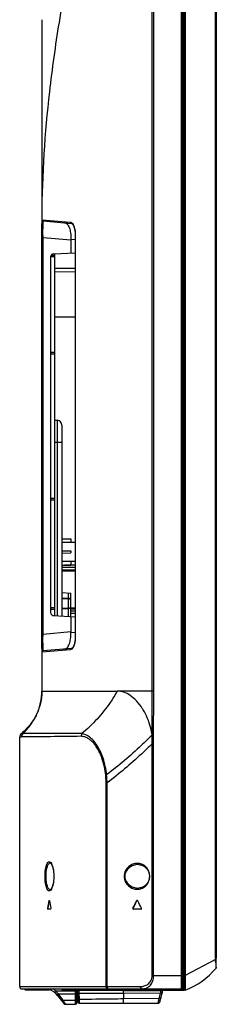
# Model space of a CAD drawing. Units: millimetres. Extents: x 0 to 1189, y 0 to 841.
# Drawn here: x 74 to 98, y 363 to 484 of the extents above; entities that cross this region are included whole.
import ezdxf

# ---------------------------------------------------------------- set-up
doc = ezdxf.new("R2010")
doc.units = ezdxf.units.MM
doc.header["$LTSCALE"] = 65.395
doc.layers.add('3_ALL_AXES', color=7, linetype='CONTINUOUS')
doc.layers.add('7_ALL_FEATURES', color=7, linetype='CONTINUOUS')

msp = doc.modelspace()

# ---------------------------------------------------------------- linework, layer by layer
at = {"layer": '3_ALL_AXES', "color": 7, "linetype": 'Continuous'}
for p, q in [((94.1038, 364.6838), (94.1038, 535.2085)), ((94.1638, 364.7115), (94.1638, 535.2043)), ((90.4871, 401.4163), (90.4872, 533.0864)), ((90.6873, 401.4163), (90.6873, 533.0865)), ((76.8838, 483.8182), (76.8837, 483.5132)), ((76.8837, 483.5132), (76.8837, 483.1341)), ((76.8838, 484.2343), (76.8838, 483.8182)), ((76.8837, 483.1341), (76.8835, 480.9454)), ((79.3438, 413.5572), (80.4538, 413.4991)), ((80.1695, 412.841), (80.1695, 413.514)), ((80.4538, 410.6103), (80.4538, 413.4991)), ((80.1695, 412.841), (79.3438, 412.8453)), ((80.1695, 412.7822), (79.3438, 412.7865)), ((80.4538, 412.841), (80.1695, 412.841)), ((80.1695, 411.6404), (80.1695, 412.7822)), ((79.3438, 411.6447), (80.1695, 411.6404)), ((79.3438, 411.5859), (80.1695, 411.5817)), ((80.4538, 411.5817), (80.1695, 411.5817)), ((80.1695, 410.6249), (80.1695, 411.5817)), ((76.883, 401.3178), (76.8838, 401.4163)), ((76.8838, 401.4163), (86.1907, 401.4163)), ((86.1927, 401.4163), (86.1907, 401.4163)), ((86.1988, 401.4163), (86.1927, 401.4163)), ((90.6873, 401.4163), (86.1988, 401.4163)), ((74.2293, 396.0202), (74.1942, 395.9452)), ((74.2714, 396.0856), (74.2293, 396.0202)), ((74.3171, 396.1402), (74.2714, 396.0856)), ((74.3626, 396.1837), (74.3171, 396.1402)), ((74.5089, 396.3086), (74.3626, 396.1837)), ((74.3747, 396.1898), (74.3697, 396.1897)), ((74.5631, 396.1886), (74.3697, 396.1897)), ((74.4555, 396.1897), (74.3747, 396.1898)), ((81.8161, 396.1641), (74.5631, 396.1886)), ((90.6751, 396.0142), (90.4873, 396.0144)), ((90.6751, 396.02), (90.4889, 396.0208)), ((90.6751, 396.0142), (90.6751, 396.02)), ((74.1554, 395.7732), (74.1538, 395.7333)), ((74.2099, 395.7352), (74.1538, 395.7287)), ((74.1538, 364.9663), (74.1538, 395.7287)), ((74.1688, 395.8622), (74.1554, 395.7732)), ((74.1942, 395.9452), (74.1688, 395.8622)), ((74.3733, 395.7506), (74.2099, 395.7352)), ((90.6751, 394.9161), (90.4889, 394.9161)), ((90.4889, 366.3163), (90.4889, 394.9161)), ((90.6751, 366.3163), (90.6751, 394.9161)), ((84.942, 390.0761), (84.812, 390.0761)), ((84.812, 364.9663), (84.812, 390.0761)), ((84.942, 364.9663), (84.942, 390.0761)), ((77.9351, 380.2196), (77.9353, 380.2196)), ((88.8542, 380.0112), (88.854, 380.0112)), ((77.9353, 376.911), (77.9351, 376.9109)), ((88.854, 377.1194), (88.8542, 377.1194)), ((77.77, 375.5488), (77.8013, 375.5488)), ((77.8074, 375.5693), (77.8055, 375.5643)), ((88.5724, 375.5372), (88.6146, 375.5372)), ((77.5814, 374.6488), (77.6126, 374.6488)), ((77.9899, 374.5063), (77.6023, 374.5063)), ((88.1118, 374.6372), (88.1545, 374.6372)), ((89.1007, 374.5063), (88.1928, 374.5063)), ((90.4889, 366.3163), (94.3138, 366.3163)), ((74.1538, 364.9663), (89.0598, 364.9663)), ((74.4037, 364.6705), (74.4501, 364.6663)), ((74.4501, 364.6663), (94.2128, 364.6663)), ((74.4538, 364.6663), (74.4501, 364.6663)), ((74.7538, 364.6663), (74.755, 364.6514)), ((74.755, 364.6514), (74.7609, 364.6312)), ((74.7609, 364.6312), (74.7713, 364.6129)), ((74.7713, 364.6129), (74.7857, 364.5975)), ((74.7857, 364.5975), (74.8033, 364.5859)), ((74.8438, 364.5763), (77.7883, 364.5763)), ((81.2038, 364.4134), (78.6293, 364.4134)), ((79.4134, 364.5763), (94.2238, 364.5763)), ((81.0209, 364.4134), (81.0209, 364.5763)), ((81.2038, 362.9263), (81.2038, 364.5763)), ((81.3077, 364.5763), (81.3095, 364.4715)), ((89.659, 364.6663), (89.659, 364.6794)), ((89.8455, 364.6838), (94.1038, 364.6838)), ((89.8747, 364.6663), (89.8747, 364.6838)), ((94.1038, 364.7105), (94.1638, 364.7115)), ((94.2128, 364.6663), (94.2128, 364.7209)), ((94.3056, 364.8163), (94.3138, 364.8163)), ((78.8343, 363.8718), (79.6137, 362.8898)), ((81.0238, 364.0372), (78.9, 364.0372)), ((78.9885, 363.9329), (79.4951, 363.3001)), ((79.4951, 363.3001), (81.0234, 363.3001)), ((81.0234, 363.3001), (81.0238, 364.0372)), ((79.8487, 362.7763), (81.0538, 362.7763))]:
    msp.add_line(p, q, dxfattribs=at)
for points in [[(76.8835, 480.9454), (76.8834, 480.2706), (76.8833, 479.5518), (76.8833, 475.136)], [(76.8833, 475.136), (76.8835, 472.8864), (76.8838, 401.4163)], [(76.883, 401.3178), (76.8688, 400.9709), (76.8348, 400.6115), (76.7836, 400.2672), (76.716, 399.9343), (76.6323, 399.6091), (76.5333, 399.2924), (76.4206, 398.986), (76.2971, 398.6945), (76.1669, 398.423), (76.0312, 398.1695), (75.8872, 397.9258), (75.731, 397.685), (75.5642, 397.4497), (75.3921, 397.2268), (75.2194, 397.0202), (75.0461, 396.828), (74.8708, 396.6469), (74.6921, 396.4743), (74.5089, 396.3086)], [(74.5631, 396.1886), (74.5021, 396.1894), (74.4555, 396.1897)], [(76.1237, 396.1864), (75.2379, 396.1865), (74.9515, 396.1867), (74.7657, 396.1871), (74.644, 396.1879), (74.5631, 396.1886)], [(81.8161, 396.1641), (80.6095, 396.1705), (79.5956, 396.1758), (78.7268, 396.1795), (77.9657, 396.1829), (77.2848, 396.1845), (76.6726, 396.1858), (76.1237, 396.1864)], [(90.4873, 396.014), (90.4873, 396.0184), (90.4881, 396.0206)], [(74.2521, 395.7394), (74.179, 395.7321), (74.1601, 395.73), (74.1538, 395.7288)], [(74.3733, 395.7506), (74.3046, 395.7444), (74.2521, 395.7394)], [(77.9351, 380.2196), (77.9441, 380.2172), (77.9679, 380.203), (78.0021, 380.1708), (78.042, 380.1196), (78.0849, 380.0485), (78.1293, 379.9565), (78.1732, 379.8444), (78.2146, 379.7144), (78.2522, 379.5692), (78.2847, 379.412), (78.3117, 379.2449), (78.3328, 379.0701), (78.3475, 378.8897), (78.3558, 378.7057), (78.3577, 378.5653)], [(88.8541, 380.0112), (88.9605, 380.0015), (89.1325, 379.9677), (89.2906, 379.915), (89.4359, 379.8456), (89.569, 379.7608), (89.6898, 379.662), (89.7968, 379.5517), (89.8889, 379.4329), (89.9661, 379.3082), (90.0289, 379.1795), (90.0782, 379.0484), (90.1147, 378.9159), (90.139, 378.7831), (90.1517, 378.6508), (90.154, 378.5653)], [(78.3577, 378.5653), (78.3559, 378.4286), (78.3477, 378.2437), (78.3329, 378.0622), (78.3118, 377.8863), (78.2847, 377.7185), (78.2521, 377.5609), (78.2146, 377.4161), (78.1733, 377.2863), (78.1293, 377.174), (78.0845, 377.0814), (78.0412, 377.0099), (78.0014, 376.959), (77.9674, 376.9273), (77.944, 376.9133), (77.9351, 376.9109)], [(90.154, 378.5653), (90.1515, 378.4762), (90.1385, 378.3441), (90.114, 378.2116), (90.0773, 378.0793), (90.0278, 377.9484), (89.9648, 377.82), (89.8875, 377.6957), (89.7953, 377.5772), (89.6884, 377.4673), (89.5678, 377.3688), (89.4348, 377.2844), (89.2898, 377.2152), (89.1319, 377.1627), (88.9602, 377.129), (88.8541, 377.1194)], [(74.1538, 364.9663), (74.1591, 364.9098), (74.1734, 364.8595), (74.1963, 364.8124), (74.227, 364.7698), (74.265, 364.7331), (74.3086, 364.7038), (74.3557, 364.6828), (74.4037, 364.6705)], [(74.8033, 364.5859), (74.8231, 364.5787), (74.8438, 364.5763)]]:
    msp.add_lwpolyline(points, dxfattribs=at)
for centre, radius, start, end in [((197.1085, 459.634), 120.2247, 179.818305, 179.999877), ((74.544, 412.8116), 5.6255, 359.700793, 0.299207), ((74.5484, 411.611), 5.6212, 359.700561, 0.299439), ((-1201.0308, 401.6405), 1291.7182, 359.7506964, 359.9900561), ((78.5293, 392.4899), 12.7187, 31.287501, 32.26161), ((82.0967, 394.7744), 8.4868, 18.769665, 20.661996), ((82.1016, 394.7761), 8.4816, 18.606531, 18.769581), ((-219.7416, 395.0873), 310.2306, 359.968381, 0.171194), ((-449.5586, 395.4762), 540.2339, 359.940603, 0.057066), ((74.7538, 395.7287), 0.6, 173.751294, 179.564387), ((177.7435, 354.1342), 102.2414, 167.909793, 168.425102), ((177.6947, 354.1388), 102.162, 167.902886, 168.418608), ((77.9616, 375.5145), 0.164, 166.685023, 167.910692), ((175.578, 396.7008), 100.0263, 192.208163, 192.736151), ((88.6516, 375.4983), 0.088, 75.697371, 89.970075), ((74.4538, 364.9663), 0.3, 180, 270), ((74.8438, 364.6663), 0.09, 180, 270), ((77.1894, 362.5663), 2.1, 38.437301, 73.28645), ((77.0862, 362.5313), 2.4338, 50.6533, 61.31035), ((89.2755, 365.9449), 1.2786, 269.995444, 274.229927), ((89.2765, 365.9295), 1.2632, 274.233763, 278.680187), ((89.3703, 366.6572), 1.9909, 269.994847, 273.32857), ((89.2774, 365.9234), 1.257, 278.68411, 279.396868), ((89.8466, 360.622), 4.0619, 90.015927, 92.243535), ((94.1638, 364.8163), 0.15, 289.079416, 348.697389), ((94.2238, 364.6663), 0.09, 270, 45.525948), ((77.1131, 362.4317), 2.4023, 38.675402, 41.93942), ((79.8487, 363.0763), 0.3, 218.437301, 270), ((81.0538, 362.9263), 0.15, 270, 360)]:
    msp.add_arc(centre, radius, start, end, dxfattribs=at)
for centre, major_axis, start_param, end_param in [((45.9489, 458.1839), (0, 117.4281), -2.36238544, -2.35153815), ((45.9489, 458.1839), (0, 117.4869), -2.36187959, -2.35104316), ((45.9489, 293.2042), (0, 117.4281), -0.80450097, -0.7938081)]:
    msp.add_ellipse(centre, major_axis=major_axis, ratio=0.51095075, start_param=start_param, end_param=end_param, dxfattribs=at)
for points, knots in [([(90.4872, 533.0856), (90.0851, 531.3142), (89.2372, 527.8034), (87.9352, 522.5813), (86.6108, 517.4404), (84.883, 510.7538), (82.8264, 502.6268), (80.6731, 493.1509), (78.9698, 484.0995), (77.4282, 473.131), (76.9006, 465.1297), (76.8844, 460.0153)], [0, 0, 0, 0, 0.07313046, 0.14539666, 0.21667324, 0.28685306, 0.42343794, 0.55415794, 0.678014, 0.79409898, 1, 1, 1, 1]), ([(80.4538, 412.7235), (80.4538, 412.7337), (80.4199, 412.7539), (80.3637, 412.7664), (80.2732, 412.7792), (80.2061, 412.7819), (80.1695, 412.7822)], [0, 0, 0, 0, 0.10265749, 0.3173619, 0.62990912, 1, 1, 1, 1]), ([(80.4538, 411.5817), (80.4538, 411.5918), (80.4199, 411.6121), (80.3637, 411.6246), (80.2732, 411.6374), (80.2061, 411.64), (80.1695, 411.6404)], [0, 0, 0, 0, 0.10265793, 0.31736315, 0.62991168, 1, 1, 1, 1]), ([(74.5631, 396.1886), (74.9235, 396.5271), (75.5857, 397.2719), (76.3321, 398.5614), (76.7856, 399.965), (76.8838, 400.9371), (76.8838, 401.4163)], [0, 0, 0, 0, 0.25245132, 0.50525008, 0.75532487, 1, 1, 1, 1]), ([(86.1907, 401.4163), (85.9222, 400.9351), (84.7174, 398.9914), (83.1506, 397.2722), (81.8161, 396.1641)], [0, 0, 0, 0, 0.24110027, 1, 1, 1, 1]), ([(89.2844, 399.279), (89.0756, 399.606), (88.6317, 400.1897), (87.8553, 400.8765), (87.041, 401.306), (86.4689, 401.4158), (86.1988, 401.4163)], [0, 0, 0, 0, 0.29871216, 0.56097453, 0.79200358, 1, 1, 1, 1]), ([(90.0376, 397.769), (89.9924, 397.8888), (89.8088, 398.3443), (89.5855, 398.784), (89.3983, 399.0952)], [0, 0, 0, 0, 0.26061856, 1, 1, 1, 1]), ([(90.4889, 396.0208), (90.471, 396.1477), (90.3878, 396.6421), (90.2589, 397.1286), (90.1399, 397.4823)], [0, 0, 0, 0, 0.25554351, 1, 1, 1, 1]), ([(74.5631, 396.1886), (74.5038, 396.1331), (74.407, 395.9961), (74.3732, 395.8319), (74.3733, 395.7506)], [0, 0, 0, 0, 0.49996788, 1, 1, 1, 1]), ([(81.8161, 396.1641), (81.7726, 396.0903), (81.7348, 395.9773), (81.7277, 395.8625), (81.7277, 395.8333)], [0, 0, 0, 0, 0.74627193, 1, 1, 1, 1]), ([(84.8788, 391.0902), (84.8038, 391.7811), (84.5429, 393.0467), (83.9107, 394.4566), (83.2787, 395.3002), (82.6943, 395.8574), (82.1613, 396.1263), (81.8162, 396.1641)], [0, 0, 0, 0, 0.33244672, 0.61328778, 0.73108954, 0.8339314, 1, 1, 1, 1]), ([(90.4876, 396.0143), (90.0524, 395.5711), (88.2754, 393.8278), (86.3704, 392.2147), (84.8788, 391.0902)], [0, 0, 0, 0, 0.24952681, 1, 1, 1, 1]), ([(81.7277, 395.8333), (80.4747, 395.821), (78.5007, 395.7899), (76.1938, 395.7664), (74.9958, 395.7685), (74.5179, 395.7641), (74.3733, 395.7506)], [0, 0, 0, 0, 0.51109675, 0.80535103, 0.94076158, 1, 1, 1, 1]), ([(84.7633, 391.0541), (84.6964, 391.7226), (84.4473, 392.9446), (83.8257, 394.3011), (83.2014, 395.0974), (82.7296, 395.5115), (82.2377, 395.772), (81.8912, 395.8349), (81.7277, 395.8333)], [0, 0, 0, 0, 0.33201522, 0.61120103, 0.72791454, 0.82986419, 0.91919687, 1, 1, 1, 1]), ([(90.4889, 394.9161), (90.0556, 394.4859), (88.2857, 392.7845), (86.4057, 391.1979), (84.942, 390.0761)], [0, 0, 0, 0, 0.24874709, 1, 1, 1, 1]), ([(84.8788, 391.0902), (84.8677, 391.0874), (84.8288, 391.077), (84.7902, 391.0648), (84.7633, 391.0541)], [0, 0, 0, 0, 0.28270379, 1, 1, 1, 1]), ([(84.812, 390.0761), (84.812, 390.3215), (84.7998, 390.6481), (84.7714, 390.9734), (84.7633, 391.0541)], [0, 0, 0, 0, 0.75157691, 1, 1, 1, 1]), ([(84.942, 390.0761), (84.9405, 390.1612), (84.9309, 390.4999), (84.9062, 390.8381), (84.8788, 391.0902)], [0, 0, 0, 0, 0.25131164, 1, 1, 1, 1]), ([(77.2822, 378.5653), (77.2822, 378.8505), (77.3056, 379.2587), (77.3963, 379.7574), (77.4828, 380.0421), (77.5837, 380.2453), (77.6961, 380.3547), (77.7925, 380.3743), (77.89, 380.3523), (77.9491, 380.2972), (77.9839, 380.2556)], [0, 0, 0, 0, 0.39009241, 0.55663973, 0.69286755, 0.79511163, 0.86650829, 0.89593432, 0.92583765, 1, 1, 1, 1]), ([(77.4142, 378.5653), (77.4142, 378.7846), (77.4313, 379.1033), (77.4944, 379.5032), (77.5561, 379.7533), (77.6314, 379.9561), (77.7185, 380.1058), (77.8184, 380.2026), (77.8999, 380.2227), (77.9351, 380.2196)], [0, 0, 0, 0, 0.35830389, 0.51945461, 0.66075917, 0.77852082, 0.87148769, 0.94219965, 1, 1, 1, 1]), ([(77.9839, 380.2556), (78.048, 380.1792), (78.1573, 379.965), (78.3228, 379.4038), (78.3656, 378.9139), (78.3656, 378.5653)], [0, 0, 0, 0, 0.17046241, 0.40389233, 1, 1, 1, 1]), ([(90.1934, 378.5653), (90.1934, 378.8086), (90.0962, 379.271), (89.7076, 379.8053), (89.1983, 380.1071), (88.6484, 380.1942), (88.0974, 380.0894), (87.5775, 379.7897), (87.1533, 379.2743), (87.0357, 378.8085), (87.0357, 378.5653)], [0, 0, 0, 0, 0.14727781, 0.27572087, 0.38903873, 0.4965468, 0.60563651, 0.72232361, 0.85282633, 1, 1, 1, 1]), ([(88.8541, 380.0112), (88.6694, 380.0208), (88.2856, 379.9784), (87.7391, 379.7298), (87.3589, 379.3463), (87.1673, 378.9309), (87.1306, 378.6887), (87.1306, 378.5653)], [0, 0, 0, 0, 0.22235283, 0.45532772, 0.71054872, 0.85161964, 1, 1, 1, 1]), ([(77.9833, 376.8741), (77.9484, 376.8327), (77.8893, 376.7779), (77.7919, 376.7563), (77.6956, 376.7762), (77.5834, 376.8859), (77.4825, 377.0891), (77.3962, 377.3738), (77.3056, 377.8723), (77.2822, 378.2803), (77.2822, 378.5653)], [0, 0, 0, 0, 0.07401379, 0.10388854, 0.13332222, 0.2047991, 0.30712597, 0.44340404, 0.60996332, 1, 1, 1, 1]), ([(77.9351, 376.9109), (77.8999, 376.9079), (77.8184, 376.9279), (77.7185, 377.0248), (77.6314, 377.1745), (77.5561, 377.3773), (77.4944, 377.6274), (77.4313, 378.0273), (77.4142, 378.3459), (77.4142, 378.5653)], [0, 0, 0, 0, 0.05780036, 0.12851244, 0.22147942, 0.33924113, 0.48054569, 0.64169635, 1, 1, 1, 1]), ([(78.3656, 378.5653), (78.3656, 378.2163), (78.3228, 377.7261), (78.157, 377.1646), (78.0474, 376.9504), (77.9833, 376.8741)], [0, 0, 0, 0, 0.59631579, 0.82970075, 1, 1, 1, 1]), ([(87.0357, 378.5653), (87.0357, 378.3221), (87.1534, 377.8563), (87.5776, 377.3409), (88.0974, 377.0412), (88.6485, 376.9363), (89.1983, 377.0235), (89.7076, 377.3253), (90.0962, 377.8596), (90.1934, 378.322), (90.1934, 378.5653)], [0, 0, 0, 0, 0.14717899, 0.27768781, 0.39437808, 0.50346784, 0.6109727, 0.72428594, 0.85272256, 1, 1, 1, 1]), ([(87.1306, 378.5653), (87.1306, 378.4419), (87.1674, 378.1997), (87.3589, 377.7843), (87.7391, 377.4008), (88.2856, 377.1521), (88.6694, 377.1097), (88.8541, 377.1194)], [0, 0, 0, 0, 0.14837909, 0.28945546, 0.54468204, 0.77765501, 1, 1, 1, 1]), ([(77.7918, 375.5863), (77.7896, 375.5863), (77.7752, 375.5788), (77.7726, 375.5613), (77.77, 375.5488)], [0, 0, 0, 0, 0.1493884, 1, 1, 1, 1]), ([(77.7982, 375.5837), (77.7972, 375.5845), (77.7952, 375.5858), (77.7929, 375.5863), (77.7918, 375.5863)], [0, 0, 0, 0, 0.53086917, 1, 1, 1, 1]), ([(77.8137, 375.5488), (77.8129, 375.5529), (77.8096, 375.5651), (77.8049, 375.5783), (77.7982, 375.5837)], [0, 0, 0, 0, 0.3267806, 1, 1, 1, 1]), ([(88.6516, 375.5863), (88.6441, 375.5863), (88.6122, 375.5825), (88.5834, 375.5591), (88.5724, 375.5372)], [0, 0, 0, 0, 0.23407731, 1, 1, 1, 1]), ([(88.6146, 375.5372), (88.6178, 375.5436), (88.6319, 375.565), (88.6554, 375.5796), (88.6733, 375.5839)], [0, 0, 0, 0, 0.27933355, 1, 1, 1, 1]), ([(88.7306, 375.5372), (88.7274, 375.5435), (88.7137, 375.5646), (88.6908, 375.5791), (88.6733, 375.5836)], [0, 0, 0, 0, 0.27903152, 1, 1, 1, 1]), ([(77.5814, 374.6488), (77.5751, 374.6179), (77.5759, 374.5716), (77.5841, 374.5257), (77.5962, 374.5063), (77.6023, 374.5063)], [0, 0, 0, 0, 0.63335307, 0.8775723, 1, 1, 1, 1]), ([(77.6126, 374.6488), (77.607, 374.6214), (77.606, 374.58), (77.614, 374.5337), (77.6215, 374.5141), (77.6271, 374.5091)], [0, 0, 0, 0, 0.58735713, 0.84156191, 1, 1, 1, 1]), ([(77.9899, 374.5063), (77.9963, 374.5063), (78.0097, 374.5249), (78.019, 374.5716), (78.0198, 374.618), (78.0128, 374.6488)], [0, 0, 0, 0, 0.12697433, 0.37035675, 1, 1, 1, 1]), ([(88.1118, 374.6372), (88.0969, 374.6084), (88.1038, 374.5338), (88.1664, 374.5063), (88.1928, 374.5063)], [0, 0, 0, 0, 0.55192462, 1, 1, 1, 1]), ([(88.1781, 374.5264), (88.1633, 374.5384), (88.1394, 374.5746), (88.1448, 374.6185), (88.1545, 374.6372)], [0, 0, 0, 0, 0.47508951, 1, 1, 1, 1]), ([(89.1007, 374.5063), (89.1262, 374.5063), (89.187, 374.5361), (89.1922, 374.6083), (89.1779, 374.6372)], [0, 0, 0, 0, 0.44244895, 1, 1, 1, 1]), ([(89.0598, 364.9663), (89.2183, 364.9663), (89.5442, 365.0137), (90.0063, 365.2499), (90.3865, 365.6913), (90.4889, 366.1001), (90.4889, 366.3163)], [0, 0, 0, 0, 0.21860559, 0.44640392, 0.70175203, 1, 1, 1, 1]), ([(89.4826, 364.6833), (89.6284, 364.7074), (89.929, 364.8146), (90.3197, 365.1508), (90.6056, 365.6701), (90.6751, 366.0918), (90.6751, 366.3163)], [0, 0, 0, 0, 0.20263216, 0.42711053, 0.69213637, 1, 1, 1, 1]), ([(77.7264, 364.5763), (77.7037, 364.5763), (77.6566, 364.5935), (77.6349, 364.6395), (77.6338, 364.6621)], [0, 0, 0, 0, 0.50066489, 1, 1, 1, 1]), ([(77.881, 364.6663), (77.881, 364.643), (77.8603, 364.5945), (77.8116, 364.5763), (77.7882, 364.5763)], [0, 0, 0, 0, 0.49915906, 1, 1, 1, 1]), ([(78.5303, 364.1825), (78.5226, 364.1889), (78.5205, 364.2223), (78.5519, 364.3003), (78.5943, 364.3668), (78.6293, 364.4134)], [0, 0, 0, 0, 0.11568905, 0.32688886, 1, 1, 1, 1]), ([(79.3177, 364.6663), (79.3177, 364.6427), (79.3401, 364.5937), (79.3896, 364.5763), (79.4134, 364.5763)], [0, 0, 0, 0, 0.49845718, 1, 1, 1, 1]), ([(81.0238, 364.0372), (81.0233, 364.0672), (81.0216, 364.1926), (81.0209, 364.318), (81.0209, 364.4134)], [0, 0, 0, 0, 0.23932482, 1, 1, 1, 1]), ([(84.812, 364.9663), (84.812, 364.8912), (84.8585, 364.7408), (85.0041, 364.6663), (85.072, 364.6663)], [0, 0, 0, 0, 0.52524274, 1, 1, 1, 1]), ([(84.942, 364.9663), (84.942, 364.9277), (84.9511, 364.8533), (84.9914, 364.7557), (85.0541, 364.6854), (85.1109, 364.6663), (85.1369, 364.6663)], [0, 0, 0, 0, 0.29635397, 0.56799824, 0.80024647, 1, 1, 1, 1]), ([(85.379, 364.5763), (85.3586, 364.5763), (85.3149, 364.5987), (85.301, 364.6438), (85.301, 364.6663)], [0, 0, 0, 0, 0.47480283, 1, 1, 1, 1]), ([(85.4119, 364.5852), (85.4066, 364.5891), (85.386, 364.6112), (85.3787, 364.643), (85.3787, 364.6663)], [0, 0, 0, 0, 0.21824385, 1, 1, 1, 1]), ([(89.2754, 364.6663), (89.2468, 364.6663), (89.1857, 364.6844), (89.1153, 364.7542), (89.0701, 364.8525), (89.0598, 364.9276), (89.0598, 364.9663)], [0, 0, 0, 0, 0.21132548, 0.44710645, 0.71366747, 1, 1, 1, 1]), ([(89.6876, 364.6807), (89.6691, 364.68), (89.6018, 364.677), (89.5346, 364.6725), (89.4858, 364.6696)], [0, 0, 0, 0, 0.27500787, 1, 1, 1, 1]), ([(89.7239, 364.5763), (89.7062, 364.5763), (89.6678, 364.6027), (89.659, 364.6442), (89.659, 364.6663)], [0, 0, 0, 0, 0.44350357, 1, 1, 1, 1]), ([(89.8789, 364.5959), (89.8782, 364.6007), (89.8755, 364.624), (89.8747, 364.6476), (89.8747, 364.6663)], [0, 0, 0, 0, 0.20357246, 1, 1, 1, 1]), ([(89.8857, 364.5763), (89.8836, 364.5763), (89.8807, 364.5854), (89.8796, 364.591), (89.8789, 364.5959)], [0, 0, 0, 0, 0.29389194, 1, 1, 1, 1]), ([(94.1638, 364.7115), (94.1945, 364.712), (94.2573, 364.7333), (94.2957, 364.787), (94.3056, 364.8163)], [0, 0, 0, 0, 0.49884366, 1, 1, 1, 1]), ([(94.2238, 364.5763), (94.2211, 364.5763), (94.2183, 364.5889), (94.2153, 364.6047), (94.2133, 364.634), (94.2128, 364.6548), (94.2128, 364.6663)], [0, 0, 0, 0, 0.08770392, 0.30417459, 0.6239311, 1, 1, 1, 1]), ([(78.7576, 363.9631), (78.7611, 363.9591), (78.781, 363.9618), (78.8269, 363.985), (78.8694, 364.0142), (78.9, 364.0372)], [0, 0, 0, 0, 0.09717754, 0.29881055, 1, 1, 1, 1]), ([(78.8343, 363.8718), (78.8381, 363.867), (78.859, 363.866), (78.9102, 363.8855), (78.9556, 363.9116), (78.9885, 363.9329)], [0, 0, 0, 0, 0.10643321, 0.30929694, 1, 1, 1, 1]), ([(79.3365, 363.239), (79.3405, 363.2341), (79.362, 363.2325), (79.4149, 363.2519), (79.4614, 363.2784), (79.4951, 363.3001)], [0, 0, 0, 0, 0.10871868, 0.3121381, 1, 1, 1, 1]), ([(79.4951, 363.3001), (79.5352, 363.2305), (79.6099, 363.104), (79.7019, 362.9572), (79.7653, 362.8653), (79.8008, 362.818), (79.826, 362.7905), (79.8423, 362.7763), (79.8487, 362.7763)], [0, 0, 0, 0, 0.37936021, 0.69453327, 0.81625667, 0.90873409, 0.96973126, 1, 1, 1, 1]), ([(81.2038, 363.3628), (81.2038, 363.3381), (81.1263, 363.2971), (81.0652, 363.2964), (81.0234, 363.3001)], [0, 0, 0, 0, 0.37134856, 1, 1, 1, 1]), ([(81.0538, 362.7763), (81.0504, 362.7763), (81.0477, 362.7938), (81.043, 362.8159), (81.0392, 362.8627), (81.0351, 362.9221), (81.0315, 362.9984), (81.0269, 363.1259), (81.0246, 363.2281), (81.0234, 363.3001)], [0, 0, 0, 0, 0.01941164, 0.07123906, 0.15578993, 0.27177401, 0.41716388, 0.58928709, 1, 1, 1, 1]), ([(81.2038, 364.0999), (81.2038, 364.0752), (81.1265, 364.0343), (81.0655, 364.0336), (81.0238, 364.0372)], [0, 0, 0, 0, 0.37123886, 1, 1, 1, 1])]:
    msp.add_open_spline(points, degree=3, knots=knots, dxfattribs=at)
for points in [[(90.4889, 396.0208), (90.4873, 397.8193), (90.4871, 399.6178), (90.4871, 401.4163)], [(77.8055, 375.5643), (77.8041, 375.5603), (77.803, 375.5563), (77.802, 375.5522)], [(78.6293, 364.4134), (78.7268, 364.2935), (78.8163, 364.1671), (78.9, 364.0372)], [(85.4373, 364.5763), (85.4283, 364.5763), (85.4191, 364.5799), (85.4119, 364.5852)], [(94.1954, 364.6697), (94.19, 364.6685), (94.1845, 364.6676), (94.1789, 364.6671)], [(94.2128, 364.6745), (94.2071, 364.6726), (94.2013, 364.6709), (94.1954, 364.6697)]]:
    msp.add_open_spline(points, degree=3, dxfattribs=at)
at = {"layer": '7_ALL_FEATURES', "color": 7, "linetype": 'Continuous'}
for p, q in [((94.3138, 364.6688), (94.3138, 535.2318)), ((94.4056, 533.5843), (94.4056, 366.3163)), ((94.5769, 533.5843), (94.5769, 366.3163)), ((98.3027, 368.4664), (98.3027, 532.6642)), ((98.397, 532.6642), (98.397, 368.4664)), ((76.8838, 459.6343), (76.8838, 435.0459)), ((76.932, 459.5605), (80.4005, 459.2575)), ((77.0689, 459.411), (80.5316, 459.1081)), ((76.8945, 408.4503), (76.8945, 457.3223)), ((76.8945, 457.3223), (77.0314, 457.3223)), ((77.0314, 408.4503), (77.0314, 457.3223)), ((80.4484, 457.0234), (77.0314, 457.3223)), ((80.4484, 457.0234), (80.4484, 455.4623)), ((81.0036, 457.09), (80.4518, 457.1383)), ((81.0109, 457.673), (81.0036, 457.673)), ((81.0036, 457.673), (81.0036, 408.0996)), ((81.0109, 457.673), (81.0109, 408.0996)), ((78.3334, 455.3515), (81.0036, 455.4914)), ((78.4438, 454.9663), (77.9638, 454.9663)), ((77.9638, 454.962), (77.9638, 411.1106)), ((77.9944, 455.1103), (77.9944, 454.9663)), ((78.0499, 455.2063), (78.4438, 455.2063)), ((78.4438, 455.3573), (78.4438, 410.7153)), ((81.0036, 453.5343), (78.4438, 453.5567)), ((81.0036, 453.1068), (78.4438, 453.1291)), ((78.4438, 447.5653), (81.0036, 447.5653)), ((77.9638, 443.2063), (78.4438, 443.2063)), ((78.4438, 442.9663), (77.9638, 442.9663)), ((77.9944, 443.2063), (77.9944, 442.9663)), ((78.4438, 434.8494), (78.7961, 434.8186)), ((78.7961, 434.8186), (78.7961, 410.6969)), ((79.3438, 434.2209), (79.3438, 410.6682)), ((78.4438, 432.1363), (79.3438, 432.1363)), ((77.9638, 425.2063), (78.4438, 425.2063)), ((77.9944, 425.2063), (77.9944, 424.9663)), ((78.4438, 424.9663), (77.9638, 424.9663)), ((79.3438, 420.2094), (80.4538, 420.1997)), ((80.4538, 419.7436), (79.3438, 419.7522)), ((80.4538, 420.1997), (80.4538, 419.7436)), ((81.0036, 419.7453), (80.4538, 419.7501)), ((79.3438, 418.7098), (80.4538, 418.7001)), ((79.3438, 418.4428), (80.4538, 418.4525)), ((80.4538, 418.7001), (80.4538, 418.4525)), ((80.4538, 417.409), (79.3438, 417.4003)), ((79.3438, 416.9432), (80.4538, 416.9529)), ((81.0036, 416.6653), (79.3438, 416.6653)), ((81.0036, 416.9343), (79.6633, 416.946)), ((80.4538, 417.409), (80.4538, 416.9529)), ((81.0036, 417.4073), (80.4538, 417.4025)), ((79.3438, 416.3904), (81.0036, 416.3904)), ((79.3438, 416.2406), (81.0036, 416.2406)), ((77.9638, 411.7063), (78.4438, 411.7063)), ((78.4438, 411.4663), (77.9638, 411.4663)), ((77.9944, 411.7063), (77.9944, 411.4663)), ((78.3334, 410.7211), (81.0036, 410.5812)), ((80.4484, 410.6103), (80.4484, 408.7492)), ((80.4538, 411.69), (81.0036, 411.69)), ((80.4538, 411.5402), (81.0036, 411.5402)), ((81.0036, 411.2653), (80.4538, 411.2653)), ((81.0036, 410.9963), (80.4538, 410.9915)), ((76.8945, 408.4503), (77.0314, 408.4503)), ((77.0314, 408.4503), (80.4484, 408.7492)), ((80.4518, 408.6343), (81.0036, 408.6826)), ((81.0109, 408.0996), (81.0036, 408.0996)), ((80.4005, 406.5151), (76.932, 406.2121)), ((80.5316, 406.6645), (77.0689, 406.3615)), ((74.2742, 396.0894), (74.2351, 396.0296)), ((74.3201, 396.1435), (74.2742, 396.0894)), ((74.3697, 396.1897), (74.3201, 396.1435)), ((74.1538, 380.9425), (74.1538, 383.1763)), ((74.1538, 375.5863), (74.1538, 376.1881)), ((74.1538, 364.9663), (74.1538, 374.5063)), ((98.3055, 368.2945), (94.5769, 366.3441)), ((98.3027, 368.4664), (98.397, 368.4664)), ((98.3988, 368.3321), (98.397, 368.4664)), ((98.4042, 368.1233), (98.3988, 368.3321)), ((98.3762, 367.2481), (98.3765, 367.2484)), ((98.4128, 367.4786), (98.4117, 367.6345)), ((94.3138, 366.3163), (94.4038, 366.3163)), ((94.4056, 366.3163), (94.5769, 366.3163)), ((94.4397, 364.5207), (94.4397, 366.3163)), ((74.1538, 364.9663), (74.1539, 364.9588)), ((74.4046, 364.6704), (74.4538, 364.6663)), ((74.4538, 364.6663), (74.5138, 364.6663)), ((74.7538, 364.6663), (74.7555, 364.6489)), ((74.7555, 364.6489), (74.7618, 364.6292)), ((74.7618, 364.6292), (74.7723, 364.6116)), ((74.7723, 364.6116), (74.7866, 364.5968)), ((74.7866, 364.5968), (74.8036, 364.5858)), ((74.8036, 364.5858), (74.815, 364.5816)), ((74.815, 364.5816), (74.8232, 364.5787)), ((74.8232, 364.5787), (74.8438, 364.5763)), ((74.8438, 364.5763), (74.9038, 364.5763)), ((81.2038, 364.4134), (81.2038, 364.1039)), ((81.3095, 364.4714), (81.3329, 363.1318)), ((81.5011, 364.4715), (81.4992, 364.5763)), ((86.9639, 364.4394), (81.5011, 364.4715)), ((86.9639, 364.5763), (86.9639, 364.4394)), ((91.5238, 364.4113), (86.9639, 364.4394)), ((88.9438, 364.5313), (94.4038, 364.5313)), ((91.5238, 364.4113), (91.522, 364.5313)), ((91.5238, 364.4111), (91.5238, 364.405)), ((91.7638, 364.4098), (91.7638, 364.5313)), ((94.5832, 364.5383), (94.4397, 364.5207)), ((78.8343, 363.8718), (79.6137, 362.8898)), ((81.2038, 364.0999), (81.2038, 363.6136)), ((81.2038, 362.9263), (81.2038, 363.5263)), ((81.3135, 364.2531), (81.3136, 364.2513)), ((81.5201, 363.3714), (81.5103, 364.1402)), ((86.9634, 364.1597), (86.9636, 363.4383)), ((86.9636, 364.1597), (91.5068, 364.1793)), ((91.3215, 363.4966), (86.9637, 363.4383)), ((86.9644, 363.3595), (86.9637, 363.4383)), ((91.5007, 364.1557), (91.3215, 363.4966)), ((91.4386, 363.0778), (91.7331, 364.1768)), ((91.5068, 364.1793), (91.5007, 364.1557)), ((91.6961, 364.0388), (91.7327, 364.1755)), ((91.7325, 364.1879), (91.7291, 364.1841)), ((91.733, 364.1769), (91.739, 364.1996)), ((91.739, 364.1996), (91.741, 364.2077)), ((81.3329, 363.1318), (81.3337, 363.114)), ((81.4533, 362.9306), (81.4775, 362.9216)), ((81.5724, 362.9113), (81.5721, 362.9115)), ((81.5726, 362.9113), (81.5724, 362.9113)), ((81.5726, 362.9113), (91.2098, 362.9113)), ((91.2098, 362.9113), (91.2614, 362.914)), ((91.2614, 362.914), (91.3222, 362.9325)), ((91.3222, 362.9325), (91.3717, 362.9655)), ((91.3717, 362.9655), (91.4116, 363.0129)), ((91.4116, 363.0129), (91.4386, 363.0778)), ((91.4403, 363.0851), (91.4417, 363.0892))]:
    msp.add_line(p, q, dxfattribs=at)
for points in [[(80.5314, 459.1081), (80.5572, 459.1025), (80.5961, 459.083), (80.6427, 459.045), (80.6934, 458.9871), (80.7445, 458.9105), (80.7934, 458.8177), (80.8382, 458.7118), (80.8783, 458.5953), (80.913, 458.4702), (80.9422, 458.3383), (80.9658, 458.2012), (80.9836, 458.0604), (80.9958, 457.9173), (81.0023, 457.7731), (81.0036, 457.673)], [(81.0036, 408.0996), (81.0024, 408.0032), (80.996, 407.8589), (80.984, 407.7156), (80.9663, 407.5747), (80.9428, 407.4373), (80.9137, 407.3052), (80.8791, 407.1798), (80.8391, 407.063), (80.7942, 406.9568), (80.7454, 406.8636), (80.6943, 406.7866), (80.6435, 406.7283), (80.5967, 406.69), (80.5577, 406.6702), (80.5314, 406.6645)], [(98.4117, 367.6345), (98.4104, 367.7533), (98.4082, 367.9116), (98.4042, 368.1233)], [(98.3765, 367.2485), (98.4013, 367.2914), (98.4104, 367.3295), (98.4118, 367.348), (98.4124, 367.3672), (98.4128, 367.3932), (98.4129, 367.4292), (98.4128, 367.4786)], [(74.1539, 364.9588), (74.1596, 364.9074), (74.1741, 364.8577), (74.1969, 364.8113), (74.2274, 364.7695), (74.2646, 364.7335), (74.3074, 364.7044), (74.3546, 364.6832), (74.4046, 364.6704)], [(81.3326, 363.1471), (81.3338, 363.113), (81.3452, 363.0503), (81.3725, 362.9961), (81.415, 362.9528), (81.4532, 362.9305)], [(81.3337, 363.114), (81.3339, 363.1112), (81.3348, 363.1004), (81.3362, 363.0893), (81.3381, 363.0779), (81.3406, 363.0662), (81.3439, 363.0542), (81.3451, 363.0509)], [(81.4774, 362.9216), (81.5324, 362.9122), (81.5725, 362.9113)], [(91.4227, 363.0342), (91.4239, 363.0359), (91.4349, 363.069)]]:
    msp.add_lwpolyline(points, dxfattribs=at)
for centre, radius, start, end in [((78.3538, 454.962), 0.39, 93, 180), ((78.7438, 434.2209), 0.6, 0, 85), ((78.3538, 411.1106), 0.39, 180, 267), ((103.7051, 368.4684), 5.4023, 180.021327, 181.236684), ((104.7134, 368.4884), 6.4109, 181.220703, 181.732725), ((25.5215, 362.2086), 73.0379, 4.468044, 4.77974), ((91.4264, 372.9665), 9, 290.533868, 320.5523), ((98.2603, 367.3433), 0.15, 356.028413, 13.8), ((88.9438, 364.6813), 0.15, 226.392305, 270), ((94.4638, 364.6688), 0.15, 180, 260.778813), ((79.8487, 363.0763), 0.3, 218.437301, 270), ((81.0538, 362.9263), 0.15, 270, 360), ((91.2331, 363.1159), 0.2039, 280.221957, 289.004979), ((91.2313, 363.1211), 0.2093, 288.995957, 298.578413), ((91.227, 363.129), 0.2183, 298.590389, 305.934708), ((91.2277, 363.1281), 0.2171, 305.913552, 314.226844), ((91.2355, 363.1212), 0.2068, 322.593628, 331.198118), ((91.032, 363.1901), 0.4218, 343.267171, 344.573718), ((90.5739, 363.3168), 0.8971, 344.554637, 345.030306)]:
    msp.add_arc(centre, radius, start, end, dxfattribs=at)
for centre, major_axis, start_param, end_param in [((82.708, 456.8097), (2.0322, -1.1138), -2.74382523, -2.68913285), ((82.708, 408.9629), (2.0322, 1.1138), 2.68913285, 2.74382523)]:
    msp.add_ellipse(centre, major_axis=major_axis, ratio=0.88693871, start_param=start_param, end_param=end_param, dxfattribs=at)
for points, knots in [([(76.8945, 457.3223), (76.8945, 457.4682), (76.8948, 457.7545), (76.8961, 458.1701), (76.8985, 458.553), (76.902, 458.8881), (76.9061, 459.1317), (76.9105, 459.2927), (76.9138, 459.3864), (76.9178, 459.4579), (76.921, 459.5144), (76.9261, 459.5393), (76.9282, 459.5608), (76.932, 459.5605)], [0, 0, 0, 0, 0.19545227, 0.38340118, 0.55655707, 0.70816281, 0.83231997, 0.88256974, 0.92427939, 0.9570724, 0.98067217, 0.99492305, 1, 1, 1, 1]), ([(76.932, 459.5605), (76.932, 459.5242), (76.9604, 459.4491), (77.0328, 459.4142), (77.0689, 459.411)], [0, 0, 0, 0, 0.50004492, 1, 1, 1, 1]), ([(77.0314, 457.3223), (77.0306, 457.4585), (77.0294, 457.7257), (77.029, 458.1136), (77.0303, 458.471), (77.0334, 458.7839), (77.0378, 459.0113), (77.0427, 459.1616), (77.0467, 459.2489), (77.0511, 459.3159), (77.056, 459.3679), (77.0604, 459.3924), (77.0652, 459.4114), (77.0689, 459.411)], [0, 0, 0, 0, 0.19534103, 0.38321531, 0.55633121, 0.70791413, 0.83204352, 0.88227369, 0.92396106, 0.95673421, 0.98032901, 0.99462524, 1, 1, 1, 1]), ([(79.675, 459.183), (79.7339, 459.1779), (79.8572, 459.1398), (80.0192, 459.012), (80.1608, 458.8206), (80.3301, 458.4627), (80.4553, 457.8905), (80.4673, 457.4009), (80.4518, 457.1383)], [0, 0, 0, 0, 0.07550714, 0.16004496, 0.25968099, 0.37715758, 0.66382176, 1, 1, 1, 1]), ([(80.4005, 459.2575), (80.4003, 459.2215), (80.4259, 459.1473), (80.4965, 459.1112), (80.5314, 459.1081)], [0, 0, 0, 0, 0.50678243, 1, 1, 1, 1]), ([(80.4005, 459.2575), (80.4158, 459.2562), (80.4825, 459.244), (80.5426, 459.2066), (80.582, 459.1725)], [0, 0, 0, 0, 0.22707888, 1, 1, 1, 1]), ([(80.582, 459.1725), (80.6438, 459.1188), (80.7619, 458.9557), (80.9608, 458.4622), (81.0109, 458.0061), (81.0109, 457.673)], [0, 0, 0, 0, 0.15449877, 0.37167177, 1, 1, 1, 1]), ([(76.932, 406.2121), (76.9282, 406.2118), (76.9261, 406.2333), (76.921, 406.2582), (76.9178, 406.3147), (76.9138, 406.3862), (76.9105, 406.4799), (76.9061, 406.6409), (76.902, 406.8845), (76.8985, 407.2196), (76.8961, 407.6025), (76.8948, 408.018), (76.8945, 408.3043), (76.8945, 408.4503)], [0, 0, 0, 0, 0.00507694, 0.01932765, 0.04292717, 0.07571993, 0.1174293, 0.16767883, 0.29183567, 0.44344116, 0.61659719, 0.80454674, 1, 1, 1, 1]), ([(77.0689, 406.3615), (77.0652, 406.3612), (77.0604, 406.3801), (77.056, 406.4047), (77.0511, 406.4567), (77.0467, 406.5237), (77.0427, 406.611), (77.0378, 406.7613), (77.0334, 406.9887), (77.0303, 407.3016), (77.029, 407.659), (77.0294, 408.0469), (77.0306, 408.3141), (77.0314, 408.4503)], [0, 0, 0, 0, 0.00537475, 0.01967081, 0.04326537, 0.07603826, 0.11772534, 0.16795527, 0.29208435, 0.44366701, 0.61678307, 0.80465798, 1, 1, 1, 1]), ([(79.675, 406.5895), (79.7339, 406.5947), (79.8572, 406.6328), (80.0192, 406.7606), (80.1608, 406.952), (80.3301, 407.3099), (80.4553, 407.8821), (80.4673, 408.3717), (80.4518, 408.6343)], [0, 0, 0, 0, 0.07550714, 0.16004496, 0.25968099, 0.37715758, 0.66382176, 1, 1, 1, 1]), ([(81.0109, 408.0996), (81.0109, 407.7683), (80.9613, 407.3144), (80.7645, 406.822), (80.6476, 406.6583), (80.5862, 406.6039)], [0, 0, 0, 0, 0.62708215, 0.84471081, 1, 1, 1, 1]), ([(76.932, 406.2121), (76.932, 406.2484), (76.9604, 406.3235), (77.0328, 406.3584), (77.0689, 406.3615)], [0, 0, 0, 0, 0.50004492, 1, 1, 1, 1]), ([(80.4005, 406.5151), (80.4003, 406.5511), (80.4259, 406.6253), (80.4965, 406.6614), (80.5314, 406.6645)], [0, 0, 0, 0, 0.50678263, 1, 1, 1, 1]), ([(80.5862, 406.6039), (80.5716, 406.5909), (80.5175, 406.5479), (80.45, 406.5194), (80.4005, 406.5151)], [0, 0, 0, 0, 0.28319001, 1, 1, 1, 1]), ([(98.3054, 368.2945), (98.328, 368.2953), (98.354, 368.3049), (98.3949, 368.2915), (98.3994, 368.299)], [0, 0, 0, 0, 0.72036789, 1, 1, 1, 1]), ([(98.3772, 367.3326), (98.378, 367.3125), (98.3751, 367.2866), (98.3816, 367.2547), (98.3766, 367.2486)], [0, 0, 0, 0, 0.71743921, 1, 1, 1, 1]), ([(94.5594, 365.6385), (94.5561, 365.4889), (94.5564, 365.2959), (94.5588, 365.1031), (94.5592, 365.0598)], [0, 0, 0, 0, 0.77591853, 1, 1, 1, 1]), ([(81.3095, 364.4714), (81.3095, 364.4709), (81.3139, 364.4709), (81.3204, 364.4701), (81.3377, 364.4703), (81.3608, 364.47), (81.3915, 364.4702), (81.4388, 364.4706), (81.4759, 364.4711), (81.5011, 364.4715)], [0, 0, 0, 0, 0.00820973, 0.04733823, 0.13035488, 0.25739471, 0.42013473, 0.60595949, 1, 1, 1, 1]), ([(81.5103, 364.1401), (81.51, 364.1662), (81.5064, 364.2195), (81.5035, 364.3299), (81.5021, 364.4144), (81.5011, 364.4715)], [0, 0, 0, 0, 0.23576346, 0.48287163, 1, 1, 1, 1]), ([(86.9634, 364.16), (86.9632, 364.1823), (86.9631, 364.2754), (86.9645, 364.3685), (86.964, 364.4394)], [0, 0, 0, 0, 0.23970496, 1, 1, 1, 1]), ([(89.0712, 364.5661), (89.0716, 364.5611), (89.0745, 364.5404), (89.0774, 364.5637), (89.0781, 364.57)], [0, 0, 0, 0, 0.44252512, 1, 1, 1, 1]), ([(91.5238, 364.405), (91.5237, 364.3666), (91.5221, 364.3091), (91.5135, 364.2342), (91.511, 364.197), (91.5068, 364.1793)], [0, 0, 0, 0, 0.50858404, 0.76004699, 1, 1, 1, 1]), ([(91.7406, 364.4132), (91.728, 364.4128), (91.6558, 364.4113), (91.5835, 364.4113), (91.5238, 364.4113)], [0, 0, 0, 0, 0.17392057, 1, 1, 1, 1]), ([(91.7595, 364.4084), (91.7399, 364.4063), (91.7005, 364.4063), (91.622, 364.4049), (91.5631, 364.405), (91.5238, 364.405)], [0, 0, 0, 0, 0.24996208, 0.49997622, 1, 1, 1, 1]), ([(91.7636, 364.4155), (91.763, 364.4144), (91.7537, 364.4142), (91.7471, 364.4135), (91.7406, 364.4132)], [0, 0, 0, 0, 0.15928125, 1, 1, 1, 1]), ([(91.741, 364.2077), (91.7414, 364.2094), (91.7469, 364.233), (91.7574, 364.2921), (91.7638, 364.3668), (91.7637, 364.3978), (91.7637, 364.4098)], [0, 0, 0, 0, 0.02903899, 0.40364511, 0.77825123, 1, 1, 1, 1]), ([(91.7638, 364.4098), (91.7638, 364.4094), (91.7619, 364.4087), (91.7606, 364.4086), (91.7595, 364.4084)], [0, 0, 0, 0, 0.23763437, 1, 1, 1, 1]), ([(94.244, 364.5786), (94.2538, 364.5724), (94.2739, 364.5615), (94.295, 364.5529), (94.3056, 364.5491)], [0, 0, 0, 0, 0.50534972, 1, 1, 1, 1]), ([(94.3056, 364.5491), (94.3161, 364.5453), (94.335, 364.5393), (94.3543, 364.5347), (94.3629, 364.5331)], [0, 0, 0, 0, 0.55965764, 1, 1, 1, 1]), ([(94.3629, 364.5331), (94.3659, 364.5326), (94.3709, 364.5318), (94.3759, 364.5313), (94.378, 364.5313)], [0, 0, 0, 0, 0.59448507, 1, 1, 1, 1]), ([(94.5592, 365.0598), (94.5597, 365.0207), (94.5612, 364.8919), (94.562, 364.763), (94.5675, 364.6736)], [0, 0, 0, 0, 0.30388894, 1, 1, 1, 1]), ([(94.5675, 364.6736), (94.5696, 364.6397), (94.5871, 364.6131), (94.5717, 364.5369), (94.5831, 364.5383)], [0, 0, 0, 0, 0.74656337, 1, 1, 1, 1]), ([(81.3133, 364.2513), (81.3136, 364.2378), (81.3205, 364.2044), (81.369, 364.1691), (81.434, 364.1469), (81.4845, 364.1421), (81.5103, 364.1402)], [0, 0, 0, 0, 0.16404651, 0.38932256, 0.68482934, 1, 1, 1, 1]), ([(81.3267, 363.4845), (81.327, 363.4711), (81.3326, 363.4378), (81.3801, 363.4016), (81.4443, 363.3788), (81.4944, 363.3736), (81.5201, 363.3714)], [0, 0, 0, 0, 0.16448737, 0.38893144, 0.68453755, 1, 1, 1, 1]), ([(81.5103, 364.1401), (81.9603, 364.1416), (83.778, 364.1477), (85.5957, 364.1543), (86.9634, 364.1596)], [0, 0, 0, 0, 0.24758637, 1, 1, 1, 1]), ([(86.9636, 363.4383), (86.5059, 363.4325), (84.6914, 363.4097), (82.8769, 363.3876), (81.5201, 363.3714)], [0, 0, 0, 0, 0.25220559, 1, 1, 1, 1]), ([(81.5724, 362.9113), (81.5701, 362.9117), (81.5632, 362.9209), (81.5565, 362.9423), (81.5491, 362.9812), (81.5393, 363.0615), (81.5281, 363.1934), (81.5209, 363.3073), (81.5201, 363.3714)], [0, 0, 0, 0, 0.01540356, 0.06489328, 0.1500817, 0.26608516, 0.58752388, 1, 1, 1, 1]), ([(86.977, 362.9113), (86.9757, 362.9114), (86.9739, 362.9211), (86.9728, 362.9371), (86.971, 362.9745), (86.9695, 363.0247), (86.9679, 363.0909), (86.9659, 363.2038), (86.965, 363.2949), (86.9644, 363.3595)], [0, 0, 0, 0, 0.00891613, 0.04877065, 0.12857569, 0.24426045, 0.39163657, 0.56840329, 1, 1, 1, 1]), ([(91.3215, 363.4966), (91.311, 363.458), (91.2938, 363.3791), (91.2733, 363.2643), (91.2542, 363.159), (91.2376, 363.0701), (91.2259, 363.0073), (91.2188, 362.9669), (91.2148, 362.9444), (91.2127, 362.9288), (91.2101, 362.9177), (91.2108, 362.9139), (91.2096, 362.9113), (91.2098, 362.9113)], [0, 0, 0, 0, 0.20125257, 0.40573357, 0.58763725, 0.73990311, 0.8610206, 0.90880042, 0.94697418, 0.97458068, 0.99134258, 0.99856487, 1, 1, 1, 1]), ([(91.5562, 363.5168), (91.5548, 363.5118), (91.5512, 363.5009), (91.5366, 363.4877), (91.514, 363.4795), (91.4707, 363.4731), (91.4046, 363.4773), (91.3504, 363.4896), (91.3215, 363.4966)], [0, 0, 0, 0, 0.06186147, 0.13200823, 0.22411401, 0.34276448, 0.64758677, 1, 1, 1, 1]), ([(91.7331, 364.1768), (91.7318, 364.172), (91.7288, 364.1616), (91.7154, 364.1481), (91.6932, 364.1394), (91.6495, 364.1326), (91.5832, 364.1369), (91.5291, 364.149), (91.5007, 364.1557)], [0, 0, 0, 0, 0.05935242, 0.12667469, 0.21753563, 0.33892161, 0.6523507, 1, 1, 1, 1]), ([(91.7109, 364.1728), (91.6839, 364.1617), (91.6125, 364.1593), (91.5455, 364.1713), (91.5068, 364.1793)], [0, 0, 0, 0, 0.4252922, 1, 1, 1, 1]), ([(81.3328, 363.1471), (81.3335, 363.1196), (81.3351, 363.0564), (81.3801, 362.9745), (81.4317, 362.9402), (81.4533, 362.9306)], [0, 0, 0, 0, 0.31900871, 0.73433831, 1, 1, 1, 1]), ([(81.4775, 362.9216), (81.4818, 362.9203), (81.4953, 362.9167), (81.5089, 362.9146), (81.5181, 362.9137)], [0, 0, 0, 0, 0.32456091, 1, 1, 1, 1]), ([(91.2692, 362.9153), (91.2589, 362.9134), (91.2388, 362.9113), (91.2194, 362.9113), (91.2098, 362.9113)], [0, 0, 0, 0, 0.50870015, 1, 1, 1, 1]), ([(91.3997, 362.9956), (91.3994, 362.9951), (91.3932, 362.9871), (91.3862, 362.9793), (91.3792, 362.9725)], [0, 0, 0, 0, 0.05585753, 1, 1, 1, 1]), ([(91.4359, 363.0686), (91.4323, 363.0567), (91.4267, 363.0409), (91.4187, 363.0253), (91.4167, 363.0215)], [0, 0, 0, 0, 0.75653688, 1, 1, 1, 1])]:
    msp.add_open_spline(points, degree=3, knots=knots, dxfattribs=at)
for points in [[(98.3375, 367.8985), (98.3467, 367.7814), (98.356, 367.6644), (98.3642, 367.5473)], [(98.3642, 367.5473), (98.3692, 367.4758), (98.3741, 367.4042), (98.3772, 367.3326)], [(94.5762, 366.3163), (94.5762, 366.0903), (94.5643, 365.8645), (94.5594, 365.6385)], [(91.7291, 364.1841), (91.7239, 364.1792), (91.7175, 364.1755), (91.7109, 364.1728)], [(91.741, 364.2077), (91.7393, 364.2007), (91.737, 364.1935), (91.7325, 364.1879)], [(81.5181, 362.9137), (81.5361, 362.9118), (81.5543, 362.9117), (81.5726, 362.9115)]]:
    msp.add_open_spline(points, degree=3, dxfattribs=at)

doc.saveas('drawing.dxf')
